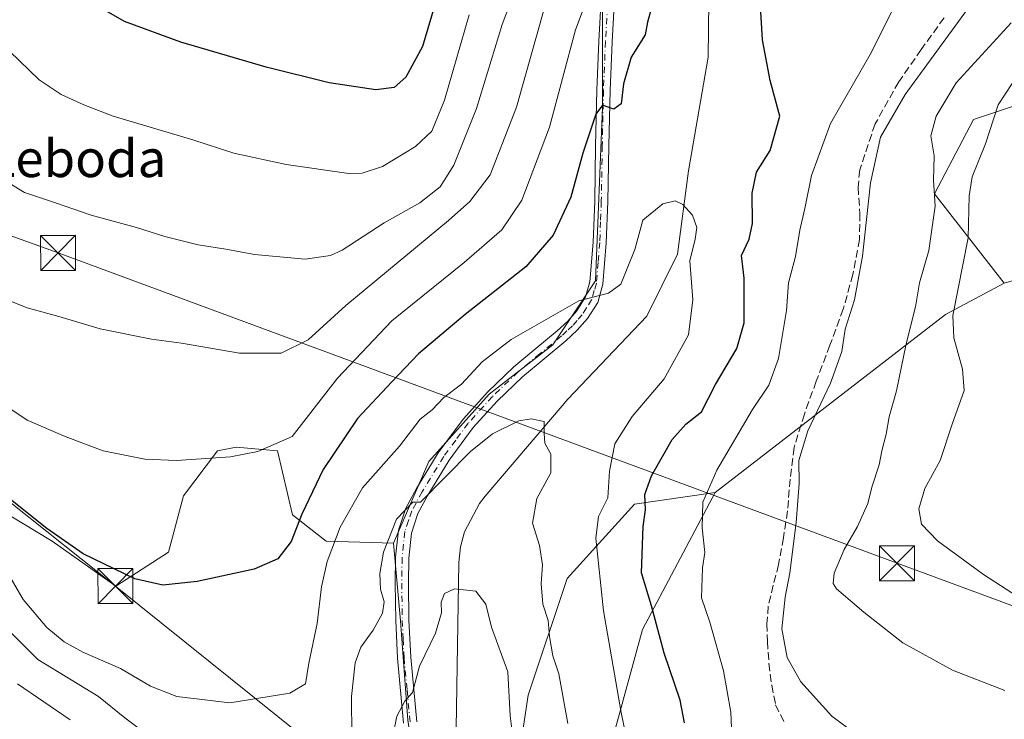
# Model space of a CAD drawing. Units: metres. Extents: x 597020 to 600478, y 4742996 to 4745358.
# Drawn here: x 598308 to 598519, y 4744075 to 4744225 of the extents above; entities that cross this region are included whole.
import ezdxf
from ezdxf.enums import TextEntityAlignment as Align

# ---------------------------------------------------------------- set-up
doc = ezdxf.new("R2010")
doc.units = ezdxf.units.M
doc.header["$MEASUREMENT"] = 0
doc.linetypes.add('DGN Style 3', pattern=[2.307223458686699, 1.648016756204785, -0.6592067024819142])
doc.linetypes.add('DGN Style 4', pattern=[2.6384748266838614, 1.318413404963828, -0.6592067024819142, 0.001648016756204785, -0.6592067024819142])
for name, color, linetype, lineweight in [('Arbolado forestal CxS', 92, 'Continuous', 0), ('Camino Cxs', 7, 'Continuous', 0), ('Camino eje', 30, 'DGN Style 4', 13), ('Corriente natural lineal', 142, 'Continuous', 13), ('Corriente natural oculto Cxs', 9, 'Continuous', 13), ('Curva de nivel maestra', 30, 'Continuous', 30), ('Curva de nivel normal', 30, 'Continuous', 0), ('Matorral CxS', 135, 'Continuous', 0), ('Pastizal CxS', 92, 'Continuous', 0), ('Senda', 7, 'DGN Style 3', 0), ('Tendido', 6, 'Continuous', 0), ('Texto cartográfico', 7, 'Continuous', 0), ('Torre de tendido puntual', 7, 'Continuous', 0)]:
    doc.layers.add(name, color=color, linetype=linetype, lineweight=lineweight)
doc.styles.add('Style-Arial', font='txt')

# ---------------------------------------------------------------- blocks, each defined once
blk = doc.blocks.new('5TTEND')
at = {"layer": 'Corriente natural oculto Cxs', "color": 7, "linetype": 'Continuous', "lineweight": 0}
for p, q in [((-0.375, 0.3754), (0.375, -0.3746)), ((0.3720000000000001, 0.3784000000000001), (-0.3720000000000001, -0.3776))]:
    blk.add_line(p, q, dxfattribs=at)
at = {"layer": 'Corriente natural oculto Cxs', "color": 7, "linetype": 'Continuous', "lineweight": 0, "flags": 128}
blk.add_lwpolyline([(-0.375, -0.3746), (0.375, -0.3746), (0.375, 0.3754), (-0.375, 0.3754), (-0.3720000000000001, -0.3776)], dxfattribs=at)

msp = doc.modelspace()

# ---------------------------------------------------------------- linework, layer by layer
at = {"layer": 'Arbolado forestal CxS', "color": 92, "linetype": 'Continuous', "lineweight": 0, "extrusion": (-0.5829516558694292, 0.5528290971149619, 0.5954387930779675), "elevation": 2274073.832118473, "flags": 128}
msp.add_lwpolyline([(-3854240.926766933, -1684866.932807569), (-3854227.405049709, -1684874.472507488), (-3854165.891845933, -1684890.578543258)], dxfattribs=at)
at = {"layer": 'Arbolado forestal CxS', "color": 92, "linetype": 'Continuous', "lineweight": 0}
for points in [[(598449.9095000001, 4744304.8597, 436.9320000000008), (598446.7827000003, 4744288.8969, 435.5127000000066), (598440.7182999998, 4744273.737500001, 435.4968999999983), (598436.9281000001, 4744257.819700001, 434.0194999999949), (598433.1376999998, 4744229.774300001, 430.6371000000072), (598433.1370999999, 4744206.276900001, 426.7111000000005), (598431.6202999996, 4744169.135500001, 421.5507999999973), (598422.5241, 4744155.491699999, 419.2692999999999), (598408.8803000003, 4744144.880100001, 418.9743000000017), (598395.9943000004, 4744130.478499999, 417.9493999999977), (598388.4139, 4744113.045100001, 415.7792999999947)], [(598560.3086999999, 4744280.117900001, 434.5296999999992), (598564.4890999999, 4744239.685900001, 450.1442999999999), (598550.2527000001, 4744216.248500001, 454.9615999999951), (598512.5673000002, 4744203.6929, 442.328999999998), (598504.1929000001, 4744187.789100001, 439.1539000000049), (598519.1333, 4744168.6461, 448.5478000000003)], [(598921.6799, 4744123.252699999, 498.950800000006), (598789.7688999996, 4744165.204500001, 492.8234999999986), (598771.4943000004, 4744163.831700001, 492.5129000000015), (598758.6693000002, 4744148.867900001, 489.5130999999965), (598689.9183, 4744177.0569, 487.1126999999979), (598655.8367, 4744184.458699999, 483.3478999999934), (598644.9316999996, 4744185.6187, 481.9912999999942), (598616.4939000001, 4744188.644099999, 477.4866999999941), (598550.3645000001, 4744177.763300001, 459.7710999999982), (598519.1333, 4744168.6461, 448.5478000000003), (598504.1929000001, 4744187.789100001, 439.1539000000049), (598512.5673000002, 4744203.6929, 442.328999999998), (598550.2527000001, 4744216.248500001, 454.9615999999951), (598564.4890999999, 4744239.685900001, 450.1442999999999)], [(598433.1376999998, 4744229.774300001, 430.6371000000072), (598433.1370999999, 4744206.276900001, 426.7111000000005), (598431.6202999996, 4744169.135500001, 421.5507999999973), (598422.5241, 4744155.491699999, 419.2692999999999), (598408.8803000003, 4744144.880100001, 418.9743000000017), (598395.9943000004, 4744130.478499999, 417.9493999999977), (598388.4139, 4744113.045100001, 415.7792999999947), (598374.0160999997, 4744113.4749, 423.125), (598366.7807, 4744119.102700001, 427.3478999999934), (598363.5651000004, 4744132.769900001, 430.6607999999979), (598354.7215, 4744133.573899999, 431.2578000000067), (598350.7017000001, 4744132.770099999, 431.1024000000034), (598343.4656999996, 4744123.1227, 429.1744999999937), (598340.2496999997, 4744111.063300001, 426.7869999999967), (598328.9940999999, 4744103.8277, 424.6722000000009), (598315.3268999998, 4744113.475500001, 424.6159999999945), (598299.2481000006, 4744123.1231, 423.9817000000039)], [(598522.9720999999, 4743934.129699999, 410.5335000000051), (598512.0839000001, 4743939.120300001, 411.8430999999982), (598507.5472999997, 4743947.739499999, 415.597299999994), (598499.3816999998, 4743956.813300001, 417.3417999999947), (598484.4106999999, 4743969.0625, 418.1349999999948), (598470.8010999998, 4743976.320699999, 418.5121999999974), (598458.5521, 4743984.488100001, 418.9725000000035), (598449.4789000005, 4743991.7459, 418.6456999999937), (598445.2377000004, 4743997.712300001, 418.1244000000006), (598442.1277000001, 4744018.4561, 417.3886000000057), (598430.7269000001, 4744053.7203, 416.107600000003), (598433.6590999998, 4744065.088300001, 417.4995000000054), (598441.7222999996, 4744094.5569, 423.5881999999983), (598457.2846999997, 4744123.888699999, 429.5507999999973), (598506.5713000001, 4744161.923900001, 442.4903999999952), (598519.1333, 4744168.6461, 448.5478000000003)], [(598236.6284999996, 4744164.658100001, 420.0316000000021), (598242.1672999999, 4744145.634500001, 416.875), (598245.3828999996, 4744138.398700001, 416.3481000000029), (598255.0302999998, 4744133.574899999, 417.0482999999949), (598259.0500999996, 4744131.163100001, 417.0286000000052), (598268.6977000004, 4744131.162900001, 418.670299999998), (598283.9729000004, 4744134.378500001, 423.8205000000017), (598287.1889000004, 4744132.7707, 424.2299000000058), (598299.2481000006, 4744123.1231, 423.9817000000039), (598315.3268999998, 4744113.475500001, 424.6159999999945), (598328.9940999999, 4744103.8277, 424.6722000000009), (598340.2496999997, 4744111.063300001, 426.7869999999967), (598343.4656999996, 4744123.1227, 429.1744999999937), (598350.7017000001, 4744132.770099999, 431.1024000000034), (598354.7215, 4744133.573899999, 431.2578000000067), (598363.5651000004, 4744132.769900001, 430.6607999999979), (598366.7807, 4744119.102700001, 427.3478999999934), (598374.0160999997, 4744113.4749, 423.125), (598388.4139, 4744113.045100001, 415.7792999999947)], [(598236.6284999996, 4744164.658100001, 420.0316000000021), (598242.1672999999, 4744145.634500001, 416.875), (598245.3828999996, 4744138.398700001, 416.3481000000029), (598255.0302999998, 4744133.574899999, 417.0482999999949), (598259.0500999996, 4744131.163100001, 417.0286000000052), (598268.6977000004, 4744131.162900001, 418.670299999998), (598283.9729000004, 4744134.378500001, 423.8205000000017), (598287.1889000004, 4744132.7707, 424.2299000000058), (598299.2481000006, 4744123.1231, 423.9817000000039), (598315.3268999998, 4744113.475500001, 424.6159999999945), (598328.9940999999, 4744103.8277, 424.6722000000009), (598340.2496999997, 4744111.063300001, 426.7869999999967), (598343.4656999996, 4744123.1227, 429.1744999999937), (598350.7017000001, 4744132.770099999, 431.1024000000034), (598354.7215, 4744133.573899999, 431.2578000000067), (598363.5651000004, 4744132.769900001, 430.6607999999979), (598366.7807, 4744119.102700001, 427.3478999999934), (598374.0160999997, 4744113.4749, 423.125), (598388.4139, 4744113.045100001, 415.7792999999947)], [(598299.2481000006, 4744123.1231, 423.9817000000039), (598315.3268999998, 4744113.475500001, 424.6159999999945), (598328.9940999999, 4744103.8277, 424.6722000000009), (598340.2496999997, 4744111.063300001, 426.7869999999967), (598343.4656999996, 4744123.1227, 429.1744999999937), (598350.7017000001, 4744132.770099999, 431.1024000000034), (598354.7215, 4744133.573899999, 431.2578000000067), (598363.5651000004, 4744132.769900001, 430.6607999999979), (598366.7807, 4744119.102700001, 427.3478999999934), (598374.0160999997, 4744113.4749, 423.125), (598388.4139, 4744113.045100001, 415.7792999999947), (598389.9294999996, 4744096.369100001, 413.5096999999951), (598391.4448999995, 4744075.145500001, 410.9275999999954), (598395.9924999997, 4744045.5843, 406.6468000000023), (598399.0235000001, 4744011.475099999, 400.1005000000005), (598395.9914999995, 4744000.1051, 398.0975000000035), (598394.5751, 4743997.272700001, 398.0378000000055), (598393.9276999999, 4743997.805500001, 398.0436000000045), (598352.5645000003, 4744031.918099999, 399.085500000001), (598321.8409000002, 4744057.0647, 401.357600000003), (598309.2981000004, 4744067.708500001, 402.0190000000002), (598278.5346999997, 4744093.2097, 402.921199999997)], [(598457.2846999997, 4744123.888699999, 429.5507999999973), (598441.7222999996, 4744094.5569, 423.5881999999983), (598433.6590999998, 4744065.088300001, 417.4995000000054), (598430.7269000001, 4744053.7203, 416.107600000003), (598442.1277000001, 4744018.4561, 417.3886000000057), (598445.2377000004, 4743997.712300001, 418.1244000000006), (598449.4789000005, 4743991.7459, 418.6456999999937), (598458.5521, 4743984.488100001, 418.9725000000035), (598470.8010999998, 4743976.320699999, 418.5121999999974), (598484.4106999999, 4743969.0625, 418.1349999999948), (598499.3816999998, 4743956.813300001, 417.3417999999947), (598507.5472999997, 4743947.739499999, 415.597299999994), (598512.0839000001, 4743939.120300001, 411.8430999999982), (598522.9720999999, 4743934.129699999, 410.5335000000051)], [(598388.4139, 4744113.045100001, 415.7792999999947), (598389.9294999996, 4744096.369100001, 413.5096999999951), (598391.4448999995, 4744075.145500001, 410.9275999999954), (598395.9924999997, 4744045.5843, 406.6468000000023), (598399.0235000001, 4744011.475099999, 400.1005000000005), (598395.9914999995, 4744000.1051, 398.0975000000035), (598394.5751, 4743997.272700001, 398.0378000000055)]]:
    msp.add_polyline3d(points, dxfattribs=at)
at = {"layer": 'Camino Cxs', "color": 7, "linetype": 'Continuous', "lineweight": 0}
for points in [[(598390.5601000005, 4744074.460100001, 412.3111000000063), (598389.2500999998, 4744088.380100001, 413.7456999999995), (598388.8701, 4744096.440099999, 418.067200000005), (598388.7701000003, 4744104.470100001, 420.534799999994), (598388.8300999999, 4744110.0001, 420.4948000000004), (598389.4501, 4744115.790100001, 420.6150999999954), (598391.0301000001, 4744120.5001, 421.7244999999967), (598393.3201000001, 4744124.720100001, 422.442200000005), (598397.9801000003, 4744132.370100001, 423.5458000000072), (598403.3002000004, 4744139.5801, 425.5877999999939), (598408.5601000005, 4744145.380100001, 426.4958999999944), (598414.1501000002, 4744150.7301, 424.3381999999983), (598418.8502000002, 4744154.6601, 424.3680000000023), (598423.4501, 4744158.440099999, 422.2265999999945), (598425.7100999998, 4744160.550100001, 422.0890999999974), (598427.6700999998, 4744162.770099999, 421.4649999999965), (598429.5100999996, 4744165.710100001, 421.9565000000002), (598430.4402000001, 4744168.9301, 422.6671000000061), (598431.1300999997, 4744177.460100001, 424.585500000001), (598431.4702000003, 4744186.2501, 430.5345999999991), (598431.6700999998, 4744198.090100001, 426.2859999999928), (598431.9301000005, 4744209.9901, 427.6242999999959), (598432.3601000002, 4744220.4801, 428.6552999999985), (598432.9501, 4744230.9901, 430.7128999999986)], [(598390.5601000005, 4744074.460100001, 412.3111000000063), (598389.2500999998, 4744088.380100001, 413.7456999999995), (598388.8701, 4744096.440099999, 418.067200000005), (598388.7701000003, 4744104.470100001, 420.534799999994), (598388.8300999999, 4744110.0001, 420.4948000000004), (598389.4501, 4744115.790100001, 420.6150999999954), (598391.0301000001, 4744120.5001, 421.7244999999967), (598393.3201000001, 4744124.720100001, 422.442200000005), (598397.9801000003, 4744132.370100001, 423.5458000000072), (598403.3002000004, 4744139.5801, 425.5877999999939), (598408.5601000005, 4744145.380100001, 426.4958999999944), (598414.1501000002, 4744150.7301, 424.3381999999983), (598418.8502000002, 4744154.6601, 424.3680000000023), (598423.4501, 4744158.440099999, 422.2265999999945), (598425.7100999998, 4744160.550100001, 422.0890999999974), (598427.6700999998, 4744162.770099999, 421.4649999999965), (598429.5100999996, 4744165.710100001, 421.9565000000002), (598430.4402000001, 4744168.9301, 422.6671000000061), (598431.1300999997, 4744177.460100001, 424.585500000001), (598431.4702000003, 4744186.2501, 430.5345999999991), (598431.6700999998, 4744198.090100001, 426.2859999999928), (598431.9301000005, 4744209.9901, 427.6242999999959), (598432.3601000002, 4744220.4801, 428.6552999999985), (598432.9501, 4744230.9901, 430.7128999999986)], [(598435.7801000001, 4744230.780099999, 429.9713999999949), (598435.1901000004, 4744220.340100001, 428.2085999999982), (598434.7600999996, 4744209.9101, 427.0911000000052), (598434.5000999998, 4744198.040100001, 426.0607000000019), (598434.3000999996, 4744186.170100001, 433.1100000000006), (598433.9501, 4744177.290100001, 424.680600000007), (598433.2401000002, 4744168.420100001, 421.457899999994), (598432.1101000002, 4744164.540100001, 420.5565999999963), (598429.9501999998, 4744161.0701, 420.5877000000037), (598427.7401000002, 4744158.5801, 420.7697999999946), (598425.3201000001, 4744156.3101, 423.3678000000073), (598420.6601, 4744152.4801, 426.3594000000012), (598416.0301000001, 4744148.620100001, 425.0050000000047), (598410.5800999999, 4744143.4001, 427.5608000000066), (598405.4901000002, 4744137.790100001, 426.5929000000033), (598400.3300999999, 4744130.790100001, 420.6380999999965), (598395.7701000003, 4744123.3101, 419.2295000000013), (598393.6300999997, 4744119.370100001, 420.0206999999937), (598392.2301000003, 4744115.1801, 418.379700000005), (598391.6601, 4744109.8301, 418.6995000000024), (598391.6001000004, 4744104.4801, 419.7584000000061), (598391.7001, 4744096.520099999, 415.2875000000058), (598392.0800999999, 4744088.5801, 412.4428000000044), (598393.3701, 4744074.7601, 412.8283999999985)], [(598435.7801000001, 4744230.780099999, 429.9713999999949), (598435.1901000004, 4744220.340100001, 428.2085999999982), (598434.7600999996, 4744209.9101, 427.0911000000052), (598434.5000999998, 4744198.040100001, 426.0607000000019), (598434.3000999996, 4744186.170100001, 433.1100000000006), (598433.9501, 4744177.290100001, 424.680600000007), (598433.2401000002, 4744168.420100001, 421.457899999994), (598432.1101000002, 4744164.540100001, 420.5565999999963), (598429.9501999998, 4744161.0701, 420.5877000000037), (598427.7401000002, 4744158.5801, 420.7697999999946), (598425.3201000001, 4744156.3101, 423.3678000000073), (598420.6601, 4744152.4801, 426.3594000000012), (598416.0301000001, 4744148.620100001, 425.0050000000047), (598410.5800999999, 4744143.4001, 427.5608000000066), (598405.4901000002, 4744137.790100001, 426.5929000000033), (598400.3300999999, 4744130.790100001, 420.6380999999965), (598395.7701000003, 4744123.3101, 419.2295000000013), (598393.6300999997, 4744119.370100001, 420.0206999999937), (598392.2301000003, 4744115.1801, 418.379700000005), (598391.6601, 4744109.8301, 418.6995000000024), (598391.6001000004, 4744104.4801, 419.7584000000061), (598391.7001, 4744096.520099999, 415.2875000000058), (598392.0800999999, 4744088.5801, 412.4428000000044), (598393.3701, 4744074.7601, 412.8283999999985)]]:
    msp.add_polyline3d(points, dxfattribs=at)
at = {"layer": 'Camino eje', "color": 30, "linetype": 'DGN Style 4', "lineweight": 13}
msp.add_polyline3d([(598434.3651000002, 4744230.8851, 430.3380000000034), (598433.7751000002, 4744220.4101, 428.409799999994), (598433.3450999996, 4744209.950099999, 427.234500000006), (598433.0850999998, 4744198.065099999, 425.8990000000049), (598432.8850999996, 4744186.210100001, 431.7387000000017), (598432.7150999998, 4744181.815099999, 429.1705999999977), (598432.5401, 4744177.3751, 424.0123000000021), (598432.1951000001, 4744173.110099999, 422.9135999999999), (598431.8400999998, 4744168.675100001, 421.8270000000048), (598431.3750999998, 4744167.065099999, 421.5697999999975), (598430.8101000005, 4744165.1251, 421.2283000000025), (598429.7301000003, 4744163.390100001, 421.0451999999932), (598428.8101000005, 4744161.920100001, 420.9492000000028), (598427.7050999999, 4744160.675100001, 421.0761000000057), (598426.7251000004, 4744159.565099999, 421.3102999999974), (598425.5151000004, 4744158.4301, 421.4870999999985), (598424.3850999996, 4744157.3751, 421.6833999999944), (598419.7550999997, 4744153.5701, 425.0265000000073), (598417.4401000004, 4744151.640100001, 423.5105999999942), (598415.0900999998, 4744149.675100001, 424.5311999999976), (598409.5701000001, 4744144.390100001, 426.8791000000056), (598404.3951000003, 4744138.6851, 425.9064999999973), (598401.7351000002, 4744135.0801, 422.5273000000016), (598399.1551000001, 4744131.5801, 422.0173000000068), (598394.5450999998, 4744124.015100001, 420.7850999999937), (598392.3300999999, 4744119.9351, 420.6064000000042), (598391.6300999997, 4744117.840100001, 419.9928000000073), (598390.8400999998, 4744115.485099999, 419.5283000000054), (598390.2451, 4744109.915100001, 419.5835999999982), (598390.1851000005, 4744104.475099999, 420.146900000007), (598390.2851, 4744096.4801, 416.6785999999993), (598390.4751000004, 4744092.5101, 415.1937999999937), (598390.6651, 4744088.4801, 413.108699999997), (598391.3201000001, 4744081.520099999, 412.9409000000014), (598391.9650999998, 4744074.610099999, 412.1735999999946)], dxfattribs=at)
at = {"layer": 'Corriente natural lineal', "color": 142, "linetype": 'Continuous', "lineweight": 13}
msp.add_polyline3d([(598456.0689000003, 4744240.950200001, 423.5812000000006), (598455.7531000003, 4744217.048800001, 422.3313000000053), (598451.5197000002, 4744192.7071, 421.3448999999965), (598449.199, 4744174.8543, 419.9581000000035), (598442.6297000004, 4744161.592, 418.9860999999946), (598425.6963999998, 4744143.812000001, 417.5148999999947), (598408.0571999997, 4744123.084000001, 413.0813999999955), (598406.8000999996, 4744121.520099999, 413.0366999999969), (598403.6201, 4744115.440099999, 412.4738999999972), (598402.7200999996, 4744112.200099999, 411.9514999999956), (598402.3701, 4744108.870100001, 411.4155000000028), (598401.5301000001, 4744055.6601, 406.0510999999969), (598403.9001000002, 4744034.5601, 403.6913000000059), (598404.2801000001, 4744006.6601, 398.811400000006), (598405.0900999998, 4743999.110099999, 398.2103000000061), (598405.2301000003, 4743995.390100001, 397.9955999999947), (598404.4901000002, 4743991.800100001, 397.770199999999), (598403.6328999996, 4743989.6143, 397.8359999999957)], dxfattribs=at)
at = {"layer": 'Curva de nivel maestra', "color": 30, "linetype": 'Continuous', "lineweight": 30, "flags": 128}
for points, elevation in [([(598450.7100000001, 4744074.530099999), (598449.7400000002, 4744079.4001), (598446.2999999998, 4744089.450099999), (598443.6299999999, 4744099.610099999), (598441.4800000006, 4744106.640100001), (598441.8600000005, 4744116.5601), (598442.3300000001, 4744120.1601), (598442.1900000004, 4744123.460100001), (598443.6100000005, 4744127.420100001), (598448.04, 4744135.1801), (598450.9600000001, 4744138.460100001), (598454.3600000005, 4744141.1601), (598457.3499999996, 4744146.9901), (598461.8600000005, 4744154.6501), (598463.4699999997, 4744160.140100001), (598463.4800000006, 4744169.7601), (598462.9100000003, 4744174.5701), (598464.5099999999, 4744178.0701), (598465.2699999996, 4744181.440099999), (598465.1799999997, 4744187.9001), (598466.1299999999, 4744192.440099999), (598469.0099999999, 4744197.0701), (598471.0800000001, 4744204.380100001), (598469, 4744212.0801), (598467.3899999997, 4744220.720100001), (598466.5800000001, 4744234.040100001)], 425), ([(598397.7000000002, 4744229.7301), (598394.6299999999, 4744219.3301), (598391.0800000001, 4744212.790100001), (598388.5700000003, 4744210.540100001), (598384.5899999999, 4744210.0701), (598374.6200000001, 4744211.520099999), (598361.1200000001, 4744214.890100001), (598342.9199999999, 4744220.2301), (598330.8499999996, 4744224.6801), (598321.5099999999, 4744230.0801)], 450), ([(598443.8899999997, 4744228.6801), (598442.7999999998, 4744224.5001), (598442.25, 4744221.8101), (598439.25, 4744217.0701), (598437.6299999999, 4744211.3301), (598437.0999999996, 4744207.040100001), (598435.5800000001, 4744205.940099999), (598433.1699999999, 4744206.7501), (598431.7199999997, 4744204.860099999), (598428.9600000001, 4744196.4801), (598426.3600000005, 4744187.0601), (598422.5899999999, 4744178.970100001), (598416.7000000002, 4744172.170100001), (598403.7400000002, 4744161.9301), (598393.7400000002, 4744153.530099999), (598388.0700000003, 4744147.5801), (598380.7300000006, 4744139.6801), (598373.3399999999, 4744128.780099999), (598368.7999999998, 4744119.200099999), (598366.4900000002, 4744113.390100001), (598363.6699999999, 4744109.6801), (598358.5599999996, 4744107.440099999), (598346.4100000003, 4744104.780099999), (598339.0599999996, 4744104.020099999), (598333.0099999999, 4744105.360099999), (598321.9600000001, 4744110.720100001), (598314.2199999997, 4744116.1501), (598306.0999999996, 4744122.6501)], 425)]:
    msp.add_lwpolyline(points, dxfattribs=dict(at, elevation=elevation))
at = {"layer": 'Curva de nivel normal', "color": 30, "linetype": 'Continuous', "lineweight": 0, "flags": 128}
for points, elevation in [([(598415.79, 4744235.039999999), (598411.6500000004, 4744224.07), (598406.1900000004, 4744206.07), (598401.2999999998, 4744193.9), (598398.4100000003, 4744189.32), (598394.0700000003, 4744185.84), (598386.4100000003, 4744181.550000001), (598377.4100000003, 4744175.699999999), (598374.8899999997, 4744174.560000001), (598369.4800000006, 4744173.83), (598358.6900000004, 4744174.779999999), (598352.5199999996, 4744175.939999999), (598346.5700000003, 4744176.890000001), (598339.4500000002, 4744178.630000001), (598333.4299999997, 4744180.609999999), (598323.6799999997, 4744183.25), (598316.0700000003, 4744185.869999999), (598309.4400000004, 4744188.039999999), (598306.2699999996, 4744190.02)], 440), ([(598430.9199999999, 4744232.470000001), (598427.3399999999, 4744222.92), (598421.7699999996, 4744202.07), (598415.8799999999, 4744186.4), (598411.6100000005, 4744180.07), (598403.5499999998, 4744173.07), (598388.0300000003, 4744160.57), (598376.4500000002, 4744148.300000001), (598366.7400000002, 4744135.810000001), (598359.3799999999, 4744132.65), (598353.5199999996, 4744131.460000001), (598341.9699999997, 4744130.680000001), (598335.1900000004, 4744130.99), (598326.2400000002, 4744132.77), (598318.1500000004, 4744135.810000001), (598310.0099999999, 4744139.34), (598299.9900000002, 4744145.99)], 430), ([(598522.1600000003, 4744057.060000001), (598515.5700000003, 4744060.58), (598508.3899999997, 4744063.439999999), (598497.8799999999, 4744066.58), (598490.2800000003, 4744069.970000001), (598482.2400000002, 4744076), (598475.5800000001, 4744083.34), (598472.6799999997, 4744088.550000001), (598471.5199999996, 4744094.699999999), (598472.2000000002, 4744101.460000001), (598473.25, 4744106.66), (598474.5899999999, 4744117.460000001), (598475.2199999997, 4744125.75), (598475.1699999999, 4744130.720000001), (598477.0999999996, 4744137.09), (598481.9400000004, 4744147.27), (598484.3799999999, 4744154.050000001), (598485.0999999996, 4744158.82), (598487.0999999996, 4744165.100000001), (598488.79, 4744174.42), (598490.4600000001, 4744190.17), (598492.6699999999, 4744199.949999999), (598497.9100000003, 4744209.039999999), (598513.9900000002, 4744231.130000001)], 435), ([(598420.9500000002, 4744228.380000001), (598414.7199999997, 4744206.32), (598409.1100000005, 4744191.880000001), (598404.7599999999, 4744186.15), (598400.2000000002, 4744182.09), (598378.1699999999, 4744163.9), (598370.1299999999, 4744156.52), (598364.3899999997, 4744153.680000001), (598355.4100000003, 4744153.699999999), (598343.04, 4744155.83), (598336.6100000005, 4744156.680000001), (598325.6299999999, 4744158.9), (598316.7599999999, 4744161.560000001), (598310, 4744163.359999999), (598301.2199999997, 4744166.91)], 435), ([(598460.8899999997, 4744070.07), (598460.6200000001, 4744076.84), (598459.0099999999, 4744085.66), (598456.0899999999, 4744096.08), (598454.3300000001, 4744101.34), (598454.5199999996, 4744107.76), (598455.04, 4744110.99), (598454.4800000006, 4744116.32), (598454.6100000005, 4744121.77), (598457.5999999996, 4744128.630000001), (598465.2199999997, 4744141.630000001), (598468.7400000002, 4744146.850000001), (598470.7800000003, 4744152.529999999), (598472.4900000002, 4744162.850000001), (598472.9600000001, 4744168.730000001), (598474.4500000002, 4744174.4), (598475.3899999997, 4744180.02), (598476.4199999999, 4744184.66), (598477.8399999999, 4744191.74), (598481.9600000001, 4744202.84), (598490.4500000002, 4744217.58), (598496.04, 4744228.82)], 430), ([(598306.2100000001, 4744218.34), (598312.5599999996, 4744212.220000001), (598317.2999999998, 4744209.02), (598322.1500000004, 4744206.859999999), (598328.4100000003, 4744204.430000001), (598345.4400000004, 4744199.34), (598354.2300000006, 4744196.51), (598365.4400000004, 4744194.050000001), (598378.8399999999, 4744192.16), (598381.7300000006, 4744192.210000001), (598386.04, 4744193.640000001), (598393.1399999997, 4744197.939999999), (598396.6100000005, 4744201.180000001), (598399.2999999998, 4744207.84), (598404.6200000001, 4744226.119999999)], 445), ([(598519.2800000003, 4744081.51), (598508.04, 4744085.810000001), (598497.4299999997, 4744091.65), (598489.0599999996, 4744098.24), (598483.2199999997, 4744103.210000001), (598482.5, 4744104.350000001), (598482.7100000001, 4744106.619999999), (598484.8600000005, 4744111.66), (598487.7400000002, 4744116.58), (598489.9400000004, 4744121.470000001), (598490.79, 4744125.02), (598492.3799999999, 4744129.789999999), (598492.8899999997, 4744132.75), (598493.8399999999, 4744136.310000001), (598494.5, 4744140.050000001), (598496.0700000003, 4744145.65), (598498.1100000005, 4744155.699999999), (598500.1200000001, 4744163.59), (598500.9800000006, 4744168.77), (598502.9900000002, 4744175.67), (598504.3499999996, 4744185.140000001), (598504.0099999999, 4744190.689999999), (598504.1100000005, 4744195.890000001), (598503.4400000004, 4744200.199999999), (598504.5300000003, 4744204.439999999), (598508.8099999996, 4744211.58), (598520.5999999996, 4744224.390000001)], 440), ([(598523.8200000003, 4744215.939999999), (598517.8399999999, 4744206.82), (598515.0899999999, 4744198.5), (598512.2300000006, 4744191.4), (598511.6100000005, 4744187.390000001), (598511.4000000004, 4744178.369999999), (598508.1299999999, 4744161.76), (598508.3499999996, 4744156.930000001), (598510.1900000004, 4744150.26), (598510.5199999996, 4744145.689999999), (598507.9500000002, 4744138.460000001), (598505.4199999999, 4744130.730000001), (598502.0899999999, 4744124.710000001), (598500.8600000005, 4744120.390000001), (598501.3899999997, 4744117.050000001), (598504.8399999999, 4744113.5), (598514.6600000003, 4744106.32), (598521.9299999997, 4744101.59)], 445), ([(598305.0199999996, 4744108.060000001), (598309.1399999997, 4744100.92), (598314.2000000002, 4744094.980000001), (598317.9199999999, 4744091.869999999), (598321.9400000004, 4744089.67), (598330, 4744086.180000001), (598336.3799999999, 4744082.380000001), (598342.0199999996, 4744080.16), (598353.3899999997, 4744078.800000001), (598366.2400000002, 4744080.890000001), (598369.5999999996, 4744082.880000001), (598370.2999999998, 4744087.33), (598372.04, 4744095.789999999), (598373, 4744103.66), (598374.2000000002, 4744109.07), (598376.9600000001, 4744116.430000001), (598381.75, 4744124.869999999), (598389.6699999999, 4744133.77), (598394.1200000001, 4744139.52), (598396.6900000004, 4744141.529999999), (598399.1799999997, 4744144.180000001), (598402.9800000006, 4744147.07), (598407.4100000003, 4744151.84), (598413.5700000003, 4744156.59), (598428.0700000003, 4744164.890000001), (598434.4100000003, 4744166.52), (598437.0700000003, 4744168.439999999), (598440.0700000003, 4744175.859999999), (598441.7400000002, 4744182.15), (598446.0800000001, 4744185.640000001), (598448.6799999997, 4744186.310000001), (598450.3399999999, 4744185.49), (598452.4199999999, 4744183.24), (598453.3099999996, 4744180.550000001), (598453, 4744178.07), (598451.8200000003, 4744173.42), (598452.4900000002, 4744165.130000001), (598451.5300000003, 4744157.640000001), (598446.3499999996, 4744148.180000001), (598439.5099999999, 4744140.16), (598435.7800000003, 4744134.279999999), (598434.6699999999, 4744128.4), (598434.25, 4744122.730000001), (598432.2999999998, 4744118.730000001), (598431.7199999997, 4744114.07), (598433.3600000005, 4744098.550000001), (598437.1299999999, 4744076.789999999), (598439.3399999999, 4744066)], 420), ([(598425.7000000002, 4744074.42), (598423.7999999998, 4744085.07), (598422.5300000003, 4744088.880000001), (598421.8099999996, 4744093), (598421.5099999999, 4744096.439999999), (598420.3499999996, 4744099.970000001), (598420.0099999999, 4744104.289999999), (598420.3099999996, 4744108.4), (598419.6799999997, 4744112.539999999), (598418.1500000004, 4744117.310000001), (598419.0999999996, 4744122.539999999), (598422.0899999999, 4744128.07), (598422.0499999998, 4744132.07), (598420.7599999999, 4744134.4), (598420.6200000001, 4744136.57), (598420.6600000003, 4744139.050000001), (598417.8899999997, 4744139.66), (598415.2300000006, 4744139.189999999), (598409.5800000001, 4744136.4), (598404.8899999997, 4744132.619999999), (598394.1600000003, 4744121.82), (598392.54, 4744121.800000001), (598389.0800000001, 4744118.15), (598386.2599999999, 4744111.07), (598385.4800000006, 4744106.51), (598385.5999999996, 4744103.15), (598386.3799999999, 4744100.430000001), (598386.0599999996, 4744098.050000001), (598384.0199999996, 4744094.4), (598381.3799999999, 4744090.730000001), (598380.2100000001, 4744087.4), (598379.4299999997, 4744080.220000001), (598379.4699999997, 4744071.66)], 415), ([(598387.2599999999, 4744066.83), (598389.1399999997, 4744075.970000001), (598390.8399999999, 4744079.210000001), (598392.5, 4744081.060000001), (598394, 4744086.680000001), (598397.3600000005, 4744093.730000001), (598398.6500000004, 4744098.07), (598398.6200000001, 4744100.4), (598399.3300000001, 4744102.230000001), (598401.4800000006, 4744103.210000001), (598406.0199999996, 4744102.74), (598408.1399999997, 4744099.939999999), (598409.3799999999, 4744095.039999999), (598412.8399999999, 4744085.5), (598413.3799999999, 4744076.039999999), (598413.9400000004, 4744071.470000001)], 410), ([(598336.0499999998, 4744071.75), (598330.8899999997, 4744075.630000001), (598325.2999999998, 4744080.16), (598312.3099999996, 4744088.109999999), (598304.5800000001, 4744095.800000001)], 415), ([(598307.9000000004, 4744082.9), (598319.2000000002, 4744075.199999999)], 410)]:
    msp.add_lwpolyline(points, dxfattribs=dict(at, elevation=elevation))
at = {"layer": 'Matorral CxS', "color": 135, "linetype": 'Continuous', "lineweight": 0}
for points in [[(598457.2846999997, 4744123.888699999, 429.5507999999973), (598439.9574999996, 4744121.382300001, 422.1916999999958), (598425.5551000005, 4744105.4647, 416.7070999999996), (598417.2166999998, 4744080.451500001, 411.7378999999929), (598412.6683, 4744050.131899999, 408.0681999999942), (598411.1514999997, 4744028.1505, 403.8077000000048), (598411.1511000004, 4744002.378900001, 399.1971000000049), (598414.9408999998, 4743988.735500001, 398.6398000000045), (598414.9404999996, 4743980.481100001, 398.0148000000045)], [(598412.6683, 4744050.131899999, 408.0681999999942), (598417.2166999998, 4744080.451500001, 411.7378999999929), (598425.5551000005, 4744105.4647, 416.7070999999996), (598439.9574999996, 4744121.382300001, 422.1916999999958), (598457.2846999997, 4744123.888699999, 429.5507999999973), (598441.7222999996, 4744094.5569, 423.5881999999983), (598433.6590999998, 4744065.088300001, 417.4995000000054)], [(598457.2846999997, 4744123.888699999, 429.5507999999973), (598441.7222999996, 4744094.5569, 423.5881999999983), (598433.6590999998, 4744065.088300001, 417.4995000000054), (598430.7269000001, 4744053.7203, 416.107600000003), (598442.1277000001, 4744018.4561, 417.3886000000057), (598445.2377000004, 4743997.712300001, 418.1244000000006), (598449.4789000005, 4743991.7459, 418.6456999999937), (598458.5521, 4743984.488100001, 418.9725000000035), (598470.8010999998, 4743976.320699999, 418.5121999999974), (598484.4106999999, 4743969.0625, 418.1349999999948), (598499.3816999998, 4743956.813300001, 417.3417999999947), (598507.5472999997, 4743947.739499999, 415.597299999994), (598512.0839000001, 4743939.120300001, 411.8430999999982), (598522.9720999999, 4743934.129699999, 410.5335000000051)]]:
    msp.add_polyline3d(points, dxfattribs=at)
at = {"layer": 'Pastizal CxS', "color": 92, "linetype": 'Continuous', "lineweight": 0, "extrusion": (-0.5829516558694292, 0.5528290971149619, 0.5954387930779675), "elevation": 2274073.832118473, "flags": 128}
msp.add_lwpolyline([(-3854240.926766933, -1684866.932807569), (-3854227.405049709, -1684874.472507488), (-3854165.891845933, -1684890.578543258)], dxfattribs=at)
at = {"layer": 'Pastizal CxS', "color": 92, "linetype": 'Continuous', "lineweight": 0}
for points in [[(598449.9095000001, 4744304.8597, 436.9320000000008), (598446.7827000003, 4744288.8969, 435.5127000000066), (598440.7182999998, 4744273.737500001, 435.4968999999983), (598436.9281000001, 4744257.819700001, 434.0194999999949), (598433.1376999998, 4744229.774300001, 430.6371000000072), (598433.1370999999, 4744206.276900001, 426.7111000000005), (598431.6202999996, 4744169.135500001, 421.5507999999973), (598422.5241, 4744155.491699999, 419.2692999999999), (598408.8803000003, 4744144.880100001, 418.9743000000017), (598395.9943000004, 4744130.478499999, 417.9493999999977), (598388.4139, 4744113.045100001, 415.7792999999947)], [(598560.3086999999, 4744280.117900001, 434.5296999999992), (598564.4890999999, 4744239.685900001, 450.1442999999999), (598550.2527000001, 4744216.248500001, 454.9615999999951), (598512.5673000002, 4744203.6929, 442.328999999998), (598504.1929000001, 4744187.789100001, 439.1539000000049), (598519.1333, 4744168.6461, 448.5478000000003)], [(598391.4448999995, 4744075.145500001, 410.9275999999954), (598389.9294999996, 4744096.369100001, 413.5096999999951), (598388.4139, 4744113.045100001, 415.7792999999947), (598395.9943000004, 4744130.478499999, 417.9493999999977), (598408.8803000003, 4744144.880100001, 418.9743000000017), (598422.5241, 4744155.491699999, 419.2692999999999), (598431.6202999996, 4744169.135500001, 421.5507999999973), (598433.1370999999, 4744206.276900001, 426.7111000000005), (598433.1376999998, 4744229.774300001, 430.6371000000072)], [(598550.2527000001, 4744216.248500001, 454.9615999999951), (598512.5673000002, 4744203.6929, 442.328999999998), (598504.1929000001, 4744187.789100001, 439.1539000000049), (598519.1333, 4744168.6461, 448.5478000000003), (598506.5713000001, 4744161.923900001, 442.4903999999952), (598457.2846999997, 4744123.888699999, 429.5507999999973), (598439.9574999996, 4744121.382300001, 422.1916999999958), (598425.5551000005, 4744105.4647, 416.7070999999996), (598417.2166999998, 4744080.451500001, 411.7378999999929), (598412.6683, 4744050.131899999, 408.0681999999942)], [(598457.2846999997, 4744123.888699999, 429.5507999999973), (598439.9574999996, 4744121.382300001, 422.1916999999958), (598425.5551000005, 4744105.4647, 416.7070999999996), (598417.2166999998, 4744080.451500001, 411.7378999999929), (598412.6683, 4744050.131899999, 408.0681999999942), (598411.1514999997, 4744028.1505, 403.8077000000048), (598411.1511000004, 4744002.378900001, 399.1971000000049), (598414.9408999998, 4743988.735500001, 398.6398000000045), (598414.9404999996, 4743980.481100001, 398.0148000000045)], [(598388.4139, 4744113.045100001, 415.7792999999947), (598389.9294999996, 4744096.369100001, 413.5096999999951), (598391.4448999995, 4744075.145500001, 410.9275999999954), (598395.9924999997, 4744045.5843, 406.6468000000023), (598399.0235000001, 4744011.475099999, 400.1005000000005), (598395.9914999995, 4744000.1051, 398.0975000000035), (598394.5751, 4743997.272700001, 398.0378000000055)]]:
    msp.add_polyline3d(points, dxfattribs=at)
at = {"layer": 'Senda', "color": 7, "linetype": 'DGN Style 3', "lineweight": 0}
msp.add_polyline3d([(598506.2600999996, 4744225.4901, 436.8858999999939), (598501.3601000002, 4744218.6801, 435.1771000000008), (598496.5401, 4744211.790100001, 435.2367999999988), (598491.4801000003, 4744202.7401, 434.939400000003), (598488.1901000004, 4744192.9001, 434.8494000000064), (598487.8300999999, 4744189.210100001, 434.7045999999973), (598488.2301000003, 4744183.590100001, 434.9590000000026), (598488.1300999997, 4744178.030099999, 435.0991999999969), (598486.7200999996, 4744170.5101, 435.1515999999974), (598484.6801000005, 4744163.120100001, 435.4462000000058), (598481.8000999996, 4744155.380100001, 435.3706999999995), (598478.9001000002, 4744147.6601, 436.3010000000068), (598476.3400999998, 4744140.640100001, 435.844299999997), (598474.1300999997, 4744133.5101, 435.3364000000002), (598473.2801000001, 4744126.7401, 435.4553000000015), (598472.7600999996, 4744119.9301, 436.2955999999977), (598471.8400999998, 4744114.170100001, 437.1287000000011), (598470.8300999999, 4744108.4301, 436.6641999999993), (598469.6801000005, 4744103.9901, 436.7835000000051), (598468.6001000004, 4744099.530099999, 436.6760000000068), (598468.3400999998, 4744095.7501, 436.1407999999938), (598468.4401000004, 4744091.960100001, 435.7991999999941), (598468.7701000003, 4744087.270099999, 436.7884999999952), (598469.3501000004, 4744082.590100001, 437.0923000000039), (598470.1901000004, 4744078.4001, 435.9263000000064), (598472.0701000001, 4744074.540100001, 434.1812000000064)], dxfattribs=at)
at = {"layer": 'Tendido', "color": 6, "linetype": 'Continuous', "lineweight": 0}
for points in [[(599295.8399999999, 4743603.4, 423.3518999999943), (599181.0099999999, 4743616.17, 423.7118999999948), (599059.4648000002, 4743629.909, 422.9747999999963), (598925.2300000006, 4743645.350000001, 419.4535000000033), (598855.7528999997, 4743698.8652, 421.7019), (598763.1485000001, 4743770.0383, 421.3745000000054), (598655.9921000004, 4743852.4561, 421.1012000000047), (598472.2473999998, 4743988.684699999, 429.8092999999935), (598328.8909, 4744103.8281, 426.3803999999946), (598262.6699999999, 4744156.470000001, 428.8361000000005), (598095.9364999998, 4744218.7907, 423.5529999999999), (597968.2411000002, 4744267.7314, 420.0329999999958), (597843.1153999995, 4744281.5701, 412.0381000000052), (597654.5247, 4744315.359099999, 402.3462), (597632.2160999998, 4744320.0898, 403.8430999999982), (597672.2567999996, 4744427.4418, 401.9311000000016), (597703.5170999998, 4744534.6533, 400.6331999999966), (597737.0268999999, 4744641.9649, 401.7734999999957), (597735.9299999997, 4744749.630000001, 403.2707999999984), (597802.3109999998, 4744972.835999999, 409.1769000000059), (597839.7703, 4745103.591399999, 437.4701999999961), (597904.0784999998, 4745321.7367, 430.7192000000068)], [(597635.4100000003, 4744267.460000001, 403.6566000000021), (597660.1699999999, 4744266.74, 403.4795000000013), (597819.2400000002, 4744356.980000001, 421.9386999999988), (597950.6799999997, 4744308.180000001, 425.4406000000017), (598072.6283, 4744264.546700001, 428.1781999999948), (598185.5199999996, 4744222.480000001, 430.2056000000011), (598316.6275000004, 4744175.136700001, 442.1809000000067), (598496.1699999999, 4744108.710000001, 447.2869000000064), (598633.7594, 4744057.935799999, 450.2186999999976), (598778.6299999999, 4744005.380000001, 448.0008999999991), (598921.7783000004, 4743952.717499999, 451.795499999993), (599071.5116999998, 4743897.49, 450.1340000000055), (599223.8569, 4743841.3354, 448.6034999999974), (599376.7456999999, 4743855.8214, 450.6738000000041), (599566.7300000006, 4743874.34, 434.1659999999974), (599805.8899999997, 4743896.220000001, 433.5247999999993), (600072.1900000004, 4743922.34, 415.5228000000061), (600287.2791999998, 4743941.252499999, 426.7078000000038), (600443.9452999998, 4743981.5505, 416.0409999999974)]]:
    msp.add_polyline3d(points, dxfattribs=at)

# ---------------------------------------------------------------- block references
at = {"layer": 'Torre de tendido puntual', "color": 7, "linetype": 'Continuous', "lineweight": 0, "xscale": 10, "yscale": 10, "zscale": 10}
for p in [(598316.6275000004, 4744175.136700001, 442.1809000000067), (598496.1699999999, 4744108.710000001, 447.2869000000064), (598328.8909, 4744103.8281, 426.3803999999946)]:
    msp.add_blockref('5TTEND', p, dxfattribs=at)

# ---------------------------------------------------------------- texts
at = {"layer": 'Texto cartográfico', "color": 7, "linetype": 'Continuous', "lineweight": 0, "style": 'Style-Arial'}
msp.add_text('Leboda', height=8, dxfattribs=at).set_placement((598320.6681439021, 4744195.37015), align=Align.MIDDLE_CENTER)

doc.saveas('drawing.dxf')
